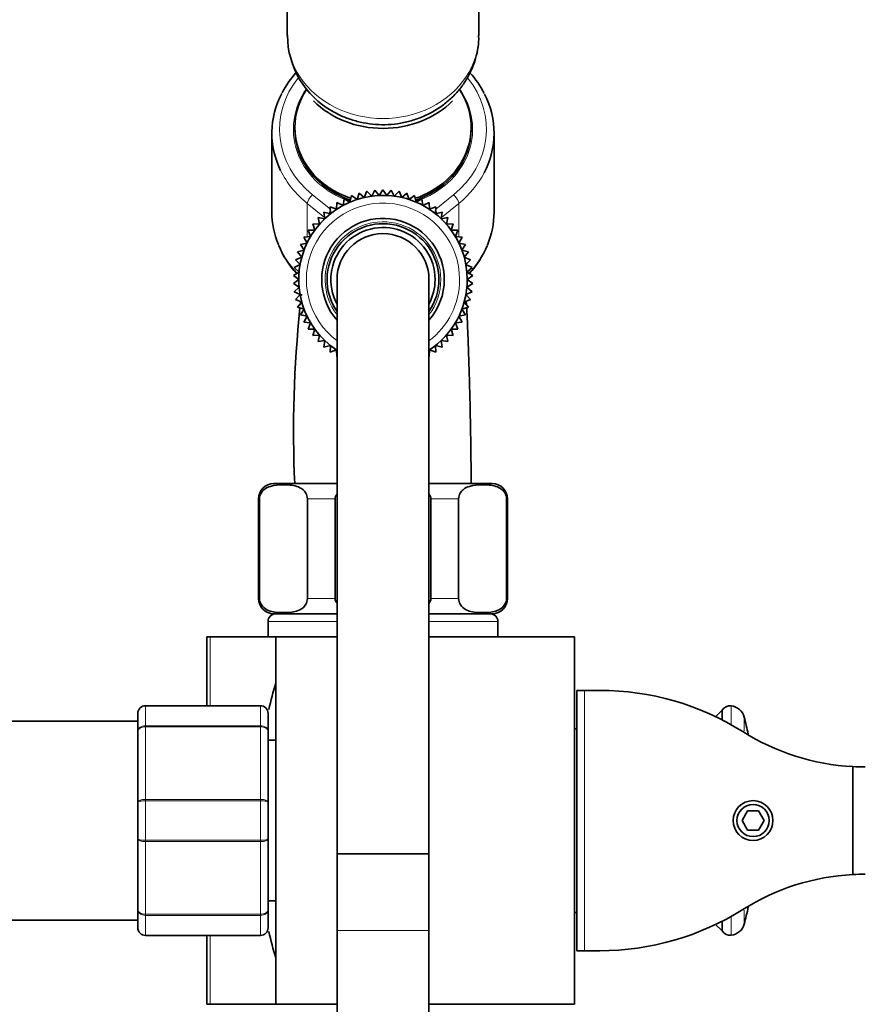
# Model space of a CAD drawing. Units: millimetres. Extents: x 0 to 1460, y 0 to 2760.
# Drawn here: x 1082 to 1192, y 2021 to 2150 of the extents above; entities that cross this region are included whole.
import ezdxf
from ezdxf import colors
from ezdxf.entities.mleader import LeaderData, LeaderLine
from ezdxf.math import Vec2, Vec3

# ---------------------------------------------------------------- set-up
doc = ezdxf.new("R2010")
doc.units = ezdxf.units.MM
doc.layers.add('DV4_Défaut', color=7, linetype='Continuous')
doc.layers.add('Défaut', color=7, linetype='Continuous')

# ---------------------------------------------------------------- blocks, each defined once
blk = doc.blocks.new('_DOT')
at = {"color": 0}
blk.add_line((0, 0), (-1, 0), dxfattribs=at)
at = {"color": 0, "const_width": 0.333}
blk.add_lwpolyline([(-0.1665, 0, 1), (0.1665, 0, 1)], format="xyb", close=True, dxfattribs=at)
blk = doc.blocks.new('SE3')
at = {"layer": 'DV4_Défaut', "color": 7, "linetype": 'Continuous', "lineweight": 35}
for p, q in [((1116.5, 2192.45), (1116.5, 2147.9)), ((1141.5, 2147.9), (1141.5, 2192.45)), ((1117.5, 2135.92), (1117.5, 2135.67)), ((1140.5, 2135.67), (1140.5, 2135.92)), ((1114.5, 2135.17), (1114.5, 2124.84)), ((1143.5, 2124.84), (1143.5, 2135.17)), ((1124.89, 2127.01), (1124.68, 2126.15)), ((1125.61, 2126.5), (1124.89, 2127.01)), ((1125.89, 2127.33), (1125.61, 2126.5)), ((1126.56, 2126.76), (1125.89, 2127.33)), ((1126.91, 2127.57), (1126.56, 2126.76)), ((1127.53, 2126.94), (1126.91, 2127.57)), ((1127.95, 2127.71), (1127.53, 2126.94)), ((1128.51, 2127.03), (1127.95, 2127.71)), ((1129, 2127.76), (1128.51, 2127.03)), ((1129.5, 2127.03), (1129, 2127.76)), ((1130.06, 2127.71), (1129.5, 2127.03)), ((1130.48, 2126.94), (1130.06, 2127.71)), ((1131.1, 2127.57), (1130.48, 2126.94)), ((1131.45, 2126.76), (1131.1, 2127.57)), ((1132.12, 2127.33), (1131.45, 2126.76)), ((1132.4, 2126.5), (1132.12, 2127.33)), ((1133.12, 2127.01), (1132.4, 2126.5)), ((1133.33, 2126.15), (1133.12, 2127.01)), ((1122.99, 2126.1), (1122.95, 2125.22)), ((1123.79, 2125.72), (1122.99, 2126.1)), ((1123.92, 2126.6), (1123.79, 2125.72)), ((1124.68, 2126.15), (1123.92, 2126.6)), ((1134.09, 2126.6), (1133.33, 2126.15)), ((1134.22, 2125.72), (1134.09, 2126.6)), ((1135.02, 2126.1), (1134.22, 2125.72)), ((1135.06, 2125.22), (1135.02, 2126.1)), ((1122.15, 2124.64), (1121.29, 2124.86)), ((1121.29, 2124.86), (1121.4, 2123.99)), ((1122.95, 2125.22), (1122.12, 2125.52)), ((1122.12, 2125.52), (1122.15, 2124.64)), ((1135.89, 2125.52), (1135.06, 2125.22)), ((1135.86, 2124.64), (1135.89, 2125.52)), ((1136.72, 2124.86), (1135.86, 2124.64)), ((1136.61, 2123.99), (1136.72, 2124.86)), ((1120.72, 2123.27), (1119.84, 2123.34)), ((1119.84, 2123.34), (1120.11, 2122.5)), ((1121.4, 2123.99), (1120.53, 2124.14)), ((1120.53, 2124.14), (1120.72, 2123.27)), ((1137.48, 2124.14), (1136.61, 2123.99)), ((1137.29, 2123.27), (1137.48, 2124.14)), ((1138.17, 2123.34), (1137.29, 2123.27)), ((1137.9, 2122.5), (1138.17, 2123.34)), ((1120.11, 2122.5), (1119.22, 2122.49)), ((1119.22, 2122.49), (1119.56, 2121.68)), ((1138.79, 2122.49), (1137.9, 2122.5)), ((1138.45, 2121.68), (1138.79, 2122.49)), ((1119.09, 2120.81), (1118.23, 2120.64)), ((1118.23, 2120.64), (1118.71, 2119.9)), ((1119.56, 2121.68), (1118.68, 2121.59)), ((1118.68, 2121.59), (1119.09, 2120.81)), ((1139.33, 2121.59), (1138.45, 2121.68)), ((1138.92, 2120.81), (1139.33, 2121.59)), ((1139.78, 2120.64), (1138.92, 2120.81)), ((1139.3, 2119.9), (1139.78, 2120.64)), ((1118.71, 2119.9), (1117.86, 2119.66)), ((1117.86, 2119.66), (1118.4, 2118.96)), ((1140.15, 2119.66), (1139.3, 2119.9)), ((1139.61, 2118.96), (1140.15, 2119.66)), ((1118.18, 2118), (1117.39, 2117.61)), ((1118.4, 2118.96), (1117.58, 2118.64)), ((1117.58, 2118.64), (1118.18, 2118)), ((1140.43, 2118.64), (1139.61, 2118.96)), ((1139.83, 2118), (1140.43, 2118.64)), ((1140.62, 2117.61), (1139.83, 2118)), ((1118.05, 2117.02), (1117.3, 2116.56)), ((1117.3, 2116.56), (1118, 2116.04)), ((1117.39, 2117.61), (1118.05, 2117.02)), ((1139.96, 2117.02), (1140.62, 2117.61)), ((1140.71, 2116.56), (1139.96, 2117.02)), ((1140, 2116.04), (1140.71, 2116.56)), ((1118, 2116.04), (1117.3, 2115.51)), ((1117.3, 2115.51), (1118.05, 2115.05)), ((1123, 2116.04), (1123, 2041.04)), ((1135, 2041.04), (1135, 2116.04)), ((1139.96, 2115.05), (1140.71, 2115.51)), ((1140.71, 2115.51), (1140, 2116.04)), ((1118.05, 2115.05), (1117.39, 2114.46)), ((1117.39, 2114.46), (1118.18, 2114.07)), ((1118.18, 2114.07), (1117.58, 2113.43)), ((1139.83, 2114.07), (1140.62, 2114.46)), ((1140.43, 2113.43), (1139.83, 2114.07)), ((1140.62, 2114.46), (1139.96, 2115.05)), ((1117.58, 2113.43), (1118.4, 2113.11)), ((1118.4, 2113.11), (1117.86, 2112.42)), ((1139.61, 2113.11), (1140.43, 2113.43)), ((1140.15, 2112.42), (1139.61, 2113.11)), ((1117.86, 2112.42), (1118.71, 2112.17)), ((1118.71, 2112.17), (1118.23, 2111.43)), ((1118.23, 2111.43), (1119.09, 2111.26)), ((1138.92, 2111.26), (1139.78, 2111.43)), ((1139.3, 2112.17), (1140.15, 2112.42)), ((1139.78, 2111.43), (1139.3, 2112.17)), ((1119.09, 2111.26), (1118.68, 2110.48)), ((1118.68, 2110.48), (1119.56, 2110.4)), ((1119.56, 2110.4), (1119.22, 2109.58)), ((1138.45, 2110.4), (1139.33, 2110.48)), ((1138.79, 2109.58), (1138.45, 2110.4)), ((1139.33, 2110.48), (1138.92, 2111.26)), ((1119.22, 2109.58), (1120.11, 2109.57)), ((1120.11, 2109.57), (1119.84, 2108.73)), ((1137.9, 2109.57), (1138.79, 2109.58)), ((1138.17, 2108.73), (1137.9, 2109.57)), ((1119.84, 2108.73), (1120.72, 2108.8)), ((1120.72, 2108.8), (1120.53, 2107.94)), ((1120.53, 2107.94), (1121.4, 2108.09)), ((1121.4, 2108.09), (1121.29, 2107.21)), ((1136.72, 2107.21), (1136.61, 2108.09)), ((1136.61, 2108.09), (1137.48, 2107.94)), ((1137.48, 2107.94), (1137.29, 2108.8)), ((1137.29, 2108.8), (1138.17, 2108.73)), ((1121.29, 2107.21), (1122.15, 2107.44)), ((1122.15, 2107.44), (1122.12, 2106.56)), ((1122.12, 2106.56), (1122.95, 2106.86)), ((1122.95, 2106.86), (1122.99, 2105.98)), ((1135.02, 2105.98), (1135.06, 2106.86)), ((1135.06, 2106.86), (1135.89, 2106.56)), ((1135.89, 2106.56), (1135.86, 2107.44)), ((1135.86, 2107.44), (1136.72, 2107.21)), ((1114.75, 2089.39), (1123, 2089.39)), ((1135, 2089.39), (1143.25, 2089.39)), ((1112.75, 2087.39), (1112.75, 2074.39)), ((1112.89, 2074.39), (1112.89, 2087.39)), ((1119.14, 2074.39), (1119.14, 2087.39)), ((1122.75, 2074.39), (1122.75, 2087.39)), ((1135.25, 2074.39), (1135.25, 2087.39)), ((1138.87, 2074.39), (1138.87, 2087.39)), ((1145.12, 2074.39), (1145.12, 2087.39)), ((1145.25, 2074.39), (1145.25, 2087.39)), ((1114.75, 2072.39), (1123, 2072.39)), ((1135, 2072.39), (1143.25, 2072.39)), ((1114, 2071.39), (1114, 2069.39)), ((1144, 2069.39), (1144, 2071.39)), ((1106.45, 2069.39), (1106, 2069.39)), ((1106, 2060.39), (1106, 2069.39)), ((1115, 2069.39), (1106.45, 2069.39)), ((1115, 2069.39), (1123, 2069.39)), ((1115, 2069.39), (1115, 2021.39)), ((1135, 2069.39), (1154, 2069.39)), ((1154, 2021.39), (1154, 2069.39)), ((1154.3, 2028.39), (1154.3, 2062.39)), ((1154.3, 2062.39), (1155.3, 2062.39)), ((1155.3, 2062.39), (1157.3, 2062.39)), ((1098, 2060.39), (1113, 2060.39)), ((1097, 2057.06), (1097, 2059.39)), ((1114, 2059.39), (1114, 2057.06)), ((1173.26, 2059.8), (1172.37, 2058.91)), ((1173.26, 2058.55), (1173.26, 2059.8)), ((1097, 2058.39), (1073.5, 2058.39)), ((1097, 2047.73), (1097, 2057.06)), ((1114, 2057.06), (1114, 2047.73)), ((1154.3, 2057.39), (1154, 2057.39)), ((1115, 2055.89), (1114, 2055.89)), ((1190.3, 2038.35), (1190.3, 2052.44)), ((1097, 2043.06), (1097, 2047.73)), ((1114, 2047.73), (1114, 2043.06)), ((1176.58, 2046.64), (1175.86, 2045.39)), ((1178.03, 2046.64), (1176.58, 2046.64)), ((1178.75, 2045.39), (1178.03, 2046.64)), ((1175.86, 2045.39), (1176.58, 2044.14)), ((1178.03, 2044.14), (1178.75, 2045.39)), ((1176.58, 2044.14), (1178.03, 2044.14)), ((1097, 2033.73), (1097, 2043.06)), ((1114, 2043.06), (1114, 2033.73)), ((1123, 2041.04), (1135, 2041.04)), ((1123, 2041.04), (1123, 2031.04)), ((1135, 2041.04), (1123, 2041.04)), ((1135, 2031.04), (1135, 2041.04)), ((1114, 2034.89), (1115, 2034.89)), ((1097, 2031.39), (1097, 2033.73)), ((1114, 2033.73), (1114, 2031.39)), ((1154, 2033.39), (1154.3, 2033.39)), ((1073.5, 2032.39), (1097, 2032.39)), ((1172.41, 2031.83), (1173.26, 2030.98)), ((1173.26, 2030.98), (1173.26, 2032.2)), ((1113, 2030.39), (1098, 2030.39)), ((1106, 2021.39), (1106, 2030.39)), ((1123, 2031.04), (1123, 1891.04)), ((1135, 1891.04), (1135, 2031.04)), ((1155.3, 2028.39), (1154.3, 2028.39)), ((1157.3, 2028.39), (1155.3, 2028.39)), ((1106.45, 2021.39), (1106, 2021.39)), ((1115, 2021.39), (1106.45, 2021.39)), ((1115, 2021.39), (1123, 2021.39)), ((1135, 2021.39), (1154, 2021.39))]:
    blk.add_line(p, q, dxfattribs=at)
at = {"layer": 'DV4_Défaut', "color": 7, "linetype": 'Continuous', "lineweight": 18}
for p, q in [((1119.8, 2127.12), (1122.13, 2125.24)), ((1135.88, 2125.24), (1138.21, 2127.12)), ((1119.12, 2125.99), (1119.12, 2121.63)), ((1121.38, 2124.16), (1119.12, 2125.99)), ((1124.63, 2126.18), (1124.75, 2126.23)), ((1133.26, 2126.23), (1133.38, 2126.18)), ((1138.89, 2125.99), (1136.63, 2124.16)), ((1138.89, 2125.99), (1138.89, 2121.63)), ((1122.7, 2125.31), (1122.96, 2125.42)), ((1135.05, 2125.42), (1135.31, 2125.31)), ((1112.89, 2087.39), (1112.75, 2087.39)), ((1119.14, 2087.39), (1122.75, 2087.39)), ((1135.25, 2087.39), (1138.87, 2087.39)), ((1145.12, 2087.39), (1145.25, 2087.39)), ((1112.89, 2074.39), (1112.75, 2074.39)), ((1119.14, 2074.39), (1122.75, 2074.39)), ((1135.25, 2074.39), (1138.87, 2074.39)), ((1145.12, 2074.39), (1145.25, 2074.39)), ((1123, 2071.39), (1114, 2071.39)), ((1144, 2071.39), (1135, 2071.39)), ((1106.45, 2060.39), (1106.45, 2069.39)), ((1155.3, 2028.39), (1155.3, 2062.39)), ((1098, 2060.36), (1098, 2060.39)), ((1098, 2060.36), (1098, 2057.77)), ((1113, 2060.36), (1098, 2060.36)), ((1113, 2060.36), (1113, 2060.39)), ((1113, 2057.77), (1113, 2060.36)), ((1174.44, 2057.97), (1174.44, 2060.38)), ((1176.14, 2057.11), (1176.14, 2058.91)), ((1098, 2057.77), (1113, 2057.77)), ((1098, 2057.77), (1098, 2057.64)), ((1098, 2057.64), (1098, 2048.15)), ((1113, 2057.64), (1098, 2057.64)), ((1113, 2057.77), (1113, 2057.64)), ((1113, 2048.15), (1113, 2057.64)), ((1098, 2048.15), (1113, 2048.15)), ((1098, 2048.15), (1098, 2047.98)), ((1098, 2047.98), (1098, 2042.81)), ((1113, 2047.98), (1098, 2047.98)), ((1113, 2048.15), (1113, 2047.98)), ((1113, 2042.81), (1113, 2047.98)), ((1098, 2042.81), (1113, 2042.81)), ((1098, 2042.81), (1098, 2042.64)), ((1098, 2042.64), (1098, 2033.15)), ((1113, 2042.64), (1098, 2042.64)), ((1113, 2042.81), (1113, 2042.64)), ((1113, 2033.15), (1113, 2042.64)), ((1098, 2033.15), (1113, 2033.15)), ((1098, 2033.15), (1098, 2033.01)), ((1098, 2033.01), (1098, 2030.43)), ((1113, 2033.01), (1098, 2033.01)), ((1113, 2033.15), (1113, 2033.01)), ((1113, 2030.43), (1113, 2033.01)), ((1176.14, 2031.87), (1176.14, 2033.68)), ((1174.44, 2030.41), (1174.44, 2032.86)), ((1098, 2030.43), (1113, 2030.43)), ((1098, 2030.43), (1098, 2030.39)), ((1106.45, 2021.39), (1106.45, 2030.39)), ((1113, 2030.43), (1113, 2030.39)), ((1123, 2031.04), (1135, 2031.04))]:
    blk.add_line(p, q, dxfattribs=at)
at = {"layer": 'DV4_Défaut', "color": 7, "linetype": 'Continuous', "lineweight": 35}
for radius in [2.6, 2.1]:
    blk.add_circle((1177.3, 2045.39), radius, dxfattribs=at)
for centre, radius, start, end in [((1127.91, 2147.97), 11.37, 180.15, 240.9599), ((1127.26, 2134.41), 12.93, 138.0621, 152.1627), ((1130.88, 2134.56), 12.73, 27.0274, 41.8977), ((1129, 2116.04), 11, 0, 236.9182), ((1129, 2116.04), 8, 0, 221.4096), ((1129, 2116.04), 7.3, 0, 214.7228), ((1129, 2116.04), 6.8, 0, 208.0725), ((1129, 2116.04), 6, 0, 180), ((1126.78, 2125.13), 12.29, 202.1001, 222.5613), ((1131.18, 2125.17), 12.35, 317.458, 337.5067), ((1129, 2116.04), 8, 318.5904, 0), ((1129, 2116.04), 7.3, 325.2772, 0), ((1129, 2116.04), 6.8, 331.9275, 0), ((1129, 2116.04), 11, 303.0746, 0), ((1274.19, 2096.14), 156.86, 173.4178, 173.4761), ((1274.19, 2096.14), 156.86, 173.7581, 173.928), ((1274.19, 2096.14), 156.86, 174.0721, 182.4674), ((1114.75, 2087.39), 2, 90, 180), ((1143.25, 2087.39), 2, 0, 90), ((1114.75, 2074.39), 2, 180, 270), ((1143.25, 2074.39), 2, 270, 0), ((1115, 2071.39), 1, 90, 180), ((1143, 2071.39), 1, 0, 90), ((1176.32, 2045.39), 63.89, 163.6953, 166.8698), ((1157.3, 2027.39), 35, 57.7958, 90), ((1098, 2059.39), 1, 90, 180), ((1113, 2059.39), 1, 0, 90), ((1174.3, 2059.17), 1.21, 83.1227, 148.6048), ((1174.21, 2058.39), 2, 15.1756, 83.1227), ((1132.7, 2047.13), 45, 12.2562, 15.1756), ((1191.95, 2082.39), 30, 237.7958, 266.8643), ((1191.95, 2082.39), 30, 266.8643, 270), ((1191.95, 2008.39), 30, 93.1357, 122.2042), ((1191.95, 2008.39), 30, 90, 93.1357), ((1157.3, 2063.39), 35, 270, 302.2042), ((1132.7, 2043.65), 45, 344.8244, 347.759), ((1174.21, 2032.4), 2, 276.8773, 344.8244), ((1098, 2031.39), 1, 180, 270), ((1113, 2031.39), 1, 270, 0), ((1176.32, 2045.39), 63.89, 193.126, 196.3047), ((1174.3, 2031.61), 1.21, 211.3952, 276.8773)]:
    blk.add_arc(centre, radius, start, end, dxfattribs=at)
at = {"layer": 'DV4_Défaut', "color": 7, "linetype": 'Continuous', "lineweight": 18}
for centre, radius, start, end in [((1129, 2116.04), 10, 0, 233.1301), ((1129, 2116.04), 7.55, 0, 217.3729), ((1129, 2116.04), 10, 306.8699, 0), ((1129, 2116.04), 7.55, 322.6271, 0), ((1097.99, 2059.38), 0.985, 89.0954, 179.0262), ((1113.02, 2059.38), 0.985, 0.9738, 90.9046), ((1097.99, 2031.41), 0.985, 180.9738, 270.9046), ((1113.02, 2031.41), 0.985, 269.0954, 359.0262)]:
    blk.add_arc(centre, radius, start, end, dxfattribs=at)
for centre, major_axis, ratio, start_param, end_param in [((1129, 2147.9), (-12.5, 0), 0.866025, 0, 3.141593), ((1129, 2135.67), (13.5, 0), 0.866025, 2.525898, 3.961897), ((1129, 2135.67), (-13.5, 0), 0.866025, 2.321288, 3.753778), ((1129, 2135.67), (11.7, 0), 0.866025, 2.596837, 4.266565), ((1129, 2135.67), (-11.7, 0), 0.866025, 2.01674, 3.68513), ((1129, 2135.17), (14.5, 0), 0.866025, 3.540277, 3.961897), ((1129, 2135.17), (-14.5, 0), 0.866025, 2.321288, 2.716713), ((1119.8, 2126.62), (0.628, 0.778), 0.340999, 1.17126, 2.742056), ((1138.21, 2126.62), (0.628, -0.778), 0.340999, 0.399537, 1.970333), ((1129, 2135.67), (11.7, 0), 0.866025, 4.29928, 4.340087), ((1129, 2135.67), (-11.7, 0), 0.866025, -4.340087, -4.299321), ((1122.28, 2124.62), (0.628, 0.778), 0.340999, 1.388598, 1.739967), ((1135.73, 2124.62), (0.628, -0.778), 0.340999, 1.402032, 1.753803), ((1129, 2124.84), (14.5, 0), 0.866025, 3.484647, 3.82915), ((1129, 2124.84), (-14.5, 0), 0.866025, 2.453624, 2.7931)]:
    blk.add_ellipse(centre, major_axis=major_axis, ratio=ratio, start_param=start_param, end_param=end_param, dxfattribs=at)
at = {"layer": 'DV4_Défaut', "color": 7, "linetype": 'Continuous', "lineweight": 35}
for centre, major_axis, start_param, end_param in [((1129, 2135.17), (14.5, 0), 2.716825, 3.540277), ((1129, 2135.92), (-11.5, 0), 5.763568, 6.283185), ((1129, 2135.92), (-11.5, 0), 1.946707, 3.661533), ((1129, 2135.17), (-14.5, 0), 2.716713, 3.557853), ((1129, 2146.17), (-12, 0), 0.71431, 2.430006), ((1129, 2135.92), (-11.5, 0), 0, 1.194749), ((1129, 2135.67), (11.5, 0), 3.141593, 4.331967), ((1129, 2135.67), (11.5, 0), 5.092811, 6.283185), ((1129, 2124.84), (14.5, 0), 3.141593, 3.484647), ((1129, 2124.84), (-14.5, 0), 2.7931, 3.141593)]:
    blk.add_ellipse(centre, major_axis=major_axis, ratio=0.866025, start_param=start_param, end_param=end_param, dxfattribs=at)
for points, knots in [([(1122.38, 2138.03), (1122.74, 2137.83), (1123.48, 2137.43), (1124.86, 2136.89), (1126.41, 2136.49), (1128.03, 2136.27), (1129.67, 2136.25), (1131.3, 2136.43), (1132.9, 2136.81), (1134.44, 2137.39), (1135.89, 2138.14), (1137.22, 2139.08), (1138.4, 2140.17), (1139.42, 2141.39), (1140.25, 2142.73), (1140.88, 2144.16), (1141.3, 2145.63), (1141.5, 2146.93), (1141.49, 2147.65), (1141.48, 2147.93)], [0, 0, 0, 0, 0.042763, 0.104075, 0.165652, 0.227577, 0.289794, 0.352248, 0.414866, 0.477571, 0.540268, 0.602838, 0.665145, 0.727062, 0.788485, 0.849358, 0.909679, 0.969499, 1, 1, 1, 1]), ([(1139.89, 2112.76), (1139.89, 2112.87), (1139.88, 2113.02), (1139.87, 2113.17), (1139.87, 2113.21)], [0, 0, 0, 0, 0.6949175, 1, 1, 1, 1]), ([(1140.5, 2089.39), (1140.5, 2090.48), (1140.49, 2092.37), (1140.45, 2095.2), (1140.41, 2097.55), (1140.37, 2099.59), (1140.31, 2101.77), (1140.24, 2104.24), (1140.16, 2106.89), (1140.06, 2109.44), (1139.98, 2111.22), (1139.93, 2112.15), (1139.92, 2112.37)], [0, 0, 0, 0, 0.120519, 0.236349, 0.322209, 0.395817, 0.476042, 0.585722, 0.705196, 0.829538, 0.958081, 1, 1, 1, 1]), ([(1112.89, 2087.39), (1112.89, 2087.69), (1112.98, 2087.96), (1113.2, 2088.34), (1113.33, 2088.49), (1113.73, 2088.83), (1114.02, 2088.95), (1114.87, 2089.21), (1115.44, 2089.25), (1116.6, 2089.25), (1117.17, 2089.21), (1118.03, 2088.94), (1118.31, 2088.82), (1118.71, 2088.48), (1118.84, 2088.33), (1119.05, 2087.95), (1119.14, 2087.69), (1119.14, 2087.39)], [0, 0, 0, 0, 0.0625, 0.0625, 0.125, 0.125, 0.25, 0.25, 0.5, 0.5, 0.75, 0.75, 0.875, 0.875, 0.9375, 0.9375, 1, 1, 1, 1]), ([(1138.87, 2087.39), (1138.87, 2087.69), (1138.96, 2087.96), (1139.18, 2088.34), (1139.31, 2088.49), (1139.71, 2088.83), (1140, 2088.95), (1140.85, 2089.21), (1141.42, 2089.25), (1142.58, 2089.25), (1143.16, 2089.21), (1144.01, 2088.94), (1144.29, 2088.82), (1144.69, 2088.48), (1144.82, 2088.33), (1145.03, 2087.95), (1145.12, 2087.69), (1145.12, 2087.39)], [0, 0, 0, 0, 0.0625, 0.0625, 0.125, 0.125, 0.25, 0.25, 0.5, 0.5, 0.75, 0.75, 0.875, 0.875, 0.9375, 0.9375, 1, 1, 1, 1]), ([(1119.14, 2074.39), (1119.14, 2074.1), (1119.05, 2073.83), (1118.83, 2073.44), (1118.7, 2073.3), (1118.3, 2072.96), (1118.01, 2072.84), (1117.16, 2072.57), (1116.59, 2072.54), (1115.43, 2072.54), (1114.85, 2072.57), (1114, 2072.84), (1113.72, 2072.97), (1113.32, 2073.31), (1113.19, 2073.45), (1112.98, 2073.84), (1112.89, 2074.1), (1112.89, 2074.39)], [0, 0, 0, 0, 0.0625, 0.0625, 0.125, 0.125, 0.25, 0.25, 0.5, 0.5, 0.75, 0.75, 0.875, 0.875, 0.9375, 0.9375, 1, 1, 1, 1]), ([(1145.12, 2074.39), (1145.12, 2074.1), (1145.03, 2073.83), (1144.81, 2073.44), (1144.68, 2073.3), (1144.28, 2072.96), (1143.99, 2072.84), (1143.14, 2072.57), (1142.57, 2072.54), (1141.41, 2072.54), (1140.84, 2072.57), (1139.98, 2072.84), (1139.7, 2072.97), (1139.3, 2073.31), (1139.17, 2073.45), (1138.96, 2073.84), (1138.87, 2074.1), (1138.87, 2074.39)], [0, 0, 0, 0, 0.0625, 0.0625, 0.125, 0.125, 0.25, 0.25, 0.5, 0.5, 0.75, 0.75, 0.875, 0.875, 0.9375, 0.9375, 1, 1, 1, 1])]:
    blk.add_open_spline(points, degree=3, knots=knots, dxfattribs=at)
for points in [[(1139.82, 2113.98), (1139.82, 2114.03), (1139.82, 2114.08), (1139.81, 2114.14)], [(1122.75, 2087.39), (1122.75, 2087.61), (1122.85, 2087.81), (1122.99, 2087.98)], [(1135.02, 2087.98), (1135.16, 2087.81), (1135.25, 2087.61), (1135.25, 2087.39)], [(1122.99, 2073.81), (1122.85, 2073.98), (1122.75, 2074.18), (1122.75, 2074.39)], [(1135.25, 2074.39), (1135.25, 2074.18), (1135.16, 2073.97), (1135.02, 2073.8)]]:
    blk.add_open_spline(points, degree=3, dxfattribs=at)
at = {"layer": 'DV4_Défaut', "color": 7, "linetype": 'Continuous', "lineweight": 18}
for points in [[(1097, 2057.06), (1097, 2057.15), (1097.03, 2057.25), (1097.13, 2057.42), (1097.21, 2057.5), (1097.39, 2057.63), (1097.5, 2057.68), (1097.74, 2057.75), (1097.87, 2057.77), (1098, 2057.77)], [(1098, 2057.64), (1097.87, 2057.64), (1097.74, 2057.62), (1097.5, 2057.56), (1097.39, 2057.52), (1097.21, 2057.41), (1097.13, 2057.35), (1097.03, 2057.21), (1097, 2057.13), (1097, 2057.06)], [(1113, 2057.77), (1113.14, 2057.77), (1113.27, 2057.75), (1113.51, 2057.68), (1113.62, 2057.63), (1113.8, 2057.5), (1113.88, 2057.42), (1113.98, 2057.25), (1114, 2057.15), (1114, 2057.06)], [(1114, 2057.06), (1114, 2057.13), (1113.98, 2057.21), (1113.88, 2057.35), (1113.8, 2057.41), (1113.62, 2057.52), (1113.51, 2057.56), (1113.27, 2057.62), (1113.14, 2057.64), (1113, 2057.64)], [(1097, 2047.73), (1097, 2047.78), (1097.03, 2047.84), (1097.13, 2047.94), (1097.21, 2047.99), (1097.39, 2048.07), (1097.5, 2048.1), (1097.74, 2048.14), (1097.87, 2048.15), (1098, 2048.15)], [(1098, 2047.98), (1097.87, 2047.98), (1097.74, 2047.97), (1097.5, 2047.95), (1097.39, 2047.93), (1097.21, 2047.88), (1097.13, 2047.85), (1097.03, 2047.79), (1097, 2047.76), (1097, 2047.73)], [(1113, 2048.15), (1113.14, 2048.15), (1113.27, 2048.14), (1113.51, 2048.1), (1113.62, 2048.07), (1113.8, 2047.99), (1113.88, 2047.94), (1113.98, 2047.84), (1114, 2047.78), (1114, 2047.73)], [(1114, 2047.73), (1114, 2047.76), (1113.98, 2047.79), (1113.88, 2047.85), (1113.8, 2047.88), (1113.62, 2047.93), (1113.51, 2047.95), (1113.27, 2047.97), (1113.14, 2047.98), (1113, 2047.98)], [(1098, 2042.64), (1097.87, 2042.64), (1097.74, 2042.65), (1097.5, 2042.69), (1097.39, 2042.72), (1097.21, 2042.8), (1097.13, 2042.85), (1097.03, 2042.95), (1097, 2043), (1097, 2043.06)], [(1097, 2043.06), (1097, 2043.02), (1097.03, 2042.99), (1097.13, 2042.93), (1097.21, 2042.9), (1097.39, 2042.86), (1097.5, 2042.84), (1097.74, 2042.81), (1097.87, 2042.81), (1098, 2042.81)], [(1114, 2043.06), (1114, 2043), (1113.98, 2042.95), (1113.88, 2042.85), (1113.8, 2042.8), (1113.62, 2042.72), (1113.51, 2042.69), (1113.27, 2042.65), (1113.14, 2042.64), (1113, 2042.64)], [(1113, 2042.81), (1113.14, 2042.81), (1113.27, 2042.81), (1113.51, 2042.84), (1113.62, 2042.86), (1113.8, 2042.9), (1113.88, 2042.93), (1113.98, 2042.99), (1114, 2043.02), (1114, 2043.06)], [(1098, 2033.01), (1097.87, 2033.01), (1097.74, 2033.03), (1097.5, 2033.1), (1097.39, 2033.16), (1097.21, 2033.29), (1097.13, 2033.37), (1097.03, 2033.54), (1097, 2033.64), (1097, 2033.73)], [(1097, 2033.73), (1097, 2033.65), (1097.03, 2033.58), (1097.13, 2033.44), (1097.21, 2033.37), (1097.39, 2033.27), (1097.5, 2033.22), (1097.74, 2033.16), (1097.87, 2033.15), (1098, 2033.15)], [(1114, 2033.73), (1114, 2033.64), (1113.98, 2033.54), (1113.88, 2033.37), (1113.8, 2033.29), (1113.62, 2033.16), (1113.51, 2033.1), (1113.27, 2033.03), (1113.14, 2033.01), (1113, 2033.01)], [(1113, 2033.15), (1113.14, 2033.15), (1113.27, 2033.16), (1113.51, 2033.22), (1113.62, 2033.27), (1113.8, 2033.37), (1113.88, 2033.44), (1113.98, 2033.58), (1114, 2033.65), (1114, 2033.73)]]:
    blk.add_open_spline(points, degree=3, knots=[0, 0, 0, 0, 0.25, 0.25, 0.5, 0.5, 0.75, 0.75, 1, 1, 1, 1], dxfattribs=at)

msp = doc.modelspace()

# ---------------------------------------------------------------- block references
at = {"layer": 'Défaut'}
msp.add_blockref('SE3', (0, 0), dxfattribs=at)

# ---------------------------------------------------------------- leaders
at = {"layer": 'Défaut', "color": 7, "linetype": 'Continuous', "lineweight": 18}
ml = msp.add_multileader_mtext('Standard', dxfattribs=at)
ml.set_content('{\\pxsm0.9;\\fSolid Edge ISO|b1||i0||c0|p34;\\W1.;26/08/2021\\P}', color=256)
ml.set_leader_properties()
ml.set_arrow_properties(name='DOT')
ml.build(insert=Vec2(0, 0))
ml.multileader.update_dxf_attribs({"leader_type": 0, "dogleg_length": 0, "arrow_head_size": 12})
ctx = ml.context
ctx.base_point, ctx.char_height, ctx.arrow_head_size, ctx.landing_gap_size = Vec3(1372.39, 2752.69), 12, 12, 4.2
notes = []
notes.append((ctx, [(0, (0, 0, 0), (0, 0), (1, 0), 1, [])]))
ctx.mtext.insert = Vec3(1374.39, 2758.81)
for ctx, leaders in notes:
    for number, flags, end, landing, length, lines in leaders:
        leader = LeaderData()
        leader.index, (leader.has_last_leader_line, leader.has_dogleg_vector, leader.attachment_direction) = number, flags
        leader.last_leader_point, leader.dogleg_vector, leader.dogleg_length = Vec3(end), Vec3(landing), length
        for number, points, colour, breaks in lines:
            line = LeaderLine()
            line.index, line.vertices, line.color, line.breaks = number, Vec3.list(points), colors.encode_raw_color(colour), breaks
            leader.lines.append(line)
        ctx.leaders.append(leader)

doc.saveas('drawing.dxf')
